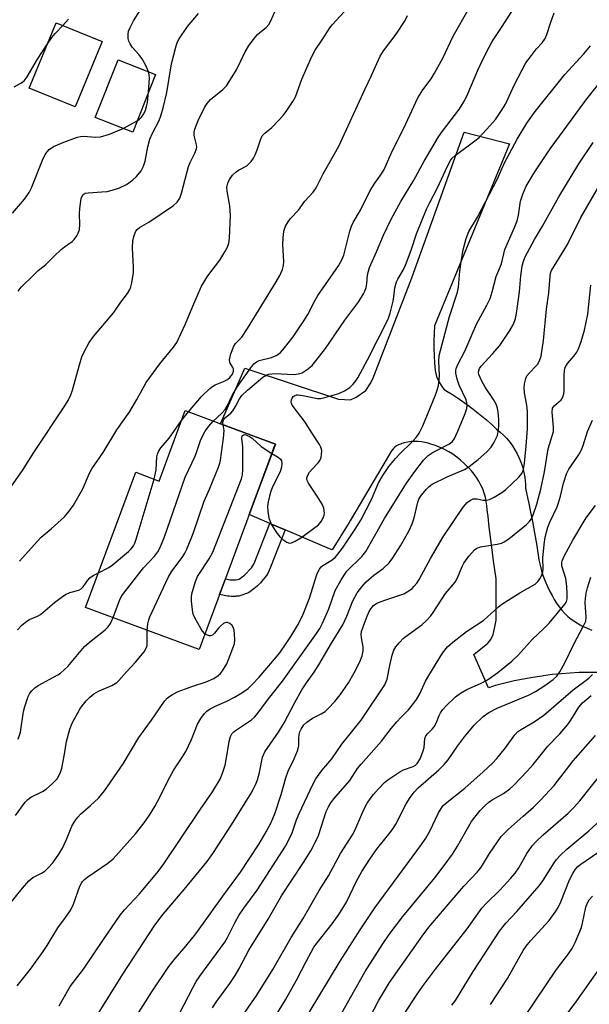
# Model space of a CAD drawing. Units: inches. Extents: x 1237772 to 1243772, y 597452 to 601452.
# Drawn here: x 1239126 to 1239282, y 600443 to 600713 of the extents above; entities that cross this region are included whole.
import ezdxf

# ---------------------------------------------------------------- set-up
doc = ezdxf.new("R2010")
doc.units = ezdxf.units.IN
doc.header["$MEASUREMENT"] = 0
for name, color, linetype in [('BLDG-Footprint', 5, 'Continuous'), ('TRANS-Non Street Sidewalk', 7, 'Continuous'), ('TRANS-Road', 130, 'Continuous'), ('Undefined', 1, 'Continuous')]:
    doc.layers.add(name, color=color, linetype=linetype)

msp = doc.modelspace()

# ---------------------------------------------------------------- linework, layer by layer
at = {"layer": 'BLDG-Footprint'}
for points, elevation in [([(1239148.97, 600706.75), (1239141.58, 600688.86), (1239129.03, 600694.05), (1239136.42, 600711.94)], 522.66), ([(1239163.6, 600697.73), (1239157.36, 600681.96), (1239147.13, 600686.01), (1239153.37, 600701.78)], 533.1), ([(1239196.38, 600596.59), (1239190.6, 600581.01), (1239175.52, 600540.38), (1239144.47, 600551.9), (1239158.18, 600588.86), (1239164.58, 600586.48), (1239171.72, 600605.74), (1239179.7, 600602.78), (1239181.38, 600602.15)], 534.23)]:
    msp.add_lwpolyline(points, close=True, dxfattribs=dict(at, elevation=elevation))
at = {"layer": 'TRANS-Non Street Sidewalk'}
msp.add_lwpolyline([(1239199.09, 600573.1), (1239195.23, 600563.38), (1239194.88, 600562.48), (1239194.79, 600562.26), (1239194.7, 600562.04), (1239194.61, 600561.83), (1239194.19, 600561.02), (1239192.29, 600558.58), (1239191.4, 600557.73), (1239190.52, 600556.95), (1239189.04, 600555.87), (1239186.4, 600554.96), (1239185.98, 600554.93), (1239185.63, 600554.92), (1239185.52, 600554.91), (1239185.05, 600554.89), (1239184.25, 600554.89), (1239183.71, 600554.92), (1239183.42, 600554.96), (1239183.33, 600554.97), (1239183.25, 600554.98), (1239181.11, 600555.44), (1239182.7, 600559.72), (1239184.04, 600559.47), (1239185.29, 600559.47), (1239185.64, 600559.47), (1239186.46, 600559.65), (1239187.93, 600560.72), (1239189.89, 600562.74), (1239190.56, 600563.93), (1239194.91, 600574.88)], close=True, dxfattribs=at)
at = {"layer": 'TRANS-Road'}
msp.add_lwpolyline([(1239284.37, 600534.06), (1239281.93, 600534.08), (1239279.49, 600534.03), (1239277.04, 600533.92), (1239274.59, 600533.73), (1239272.15, 600533.48), (1239269.7, 600533.16), (1239269.35, 600533.11), (1239266.78, 600532.73), (1239264.23, 600532.28), (1239261.68, 600531.76), (1239259.15, 600531.16), (1239256.64, 600530.48), (1239254.69, 600529.9), (1239250.65, 600538.96), (1239254.51, 600542.06), (1239255.31, 600543.1), (1239255.96, 600544.46), (1239256.45, 600546.54), (1239256.78, 600548.38), (1239256.76, 600559.74), (1239256.16, 600564.01), (1239255.59, 600568.28), (1239255.06, 600572.54), (1239254.9, 600573.88), (1239254.57, 600576.78), (1239254.37, 600578.56), (1239254.27, 600579.74), (1239254.09, 600580.91), (1239253.84, 600582.06), (1239253.51, 600583.19), (1239253.1, 600584.3), (1239252.62, 600585.38), (1239252.07, 600586.42), (1239251.45, 600587.42), (1239250.76, 600588.38), (1239250, 600589.29), (1239249.19, 600590.15), (1239248.98, 600590.35), (1239248.06, 600591.3), (1239247.07, 600592.19), (1239246.04, 600593.02), (1239244.95, 600593.79), (1239243.82, 600594.49), (1239242.64, 600595.13), (1239241.43, 600595.69), (1239240.18, 600596.19), (1239238.9, 600596.61), (1239238.21, 600596.81), (1239237.3, 600597.05), (1239236.37, 600597.22), (1239235.43, 600597.31), (1239234.48, 600597.32), (1239233.53, 600597.26), (1239232.58, 600597.12), (1239231.65, 600596.91), (1239230.73, 600596.62), (1239230.69, 600596.61), (1239230.11, 600596.38), (1239229.56, 600596.08), (1239229.06, 600595.71), (1239228.61, 600595.28), (1239228.22, 600594.8), (1239228.2, 600594.78), (1239216.98, 600575.78), (1239216.56, 600575.12), (1239211.9, 600567.65), (1239211.16, 600567.96), (1239199.09, 600573.1), (1239194.91, 600574.88), (1239189.22, 600577.3), (1239190.6, 600581.01), (1239195.58, 600594.44), (1239195.99, 600595.52), (1239196.38, 600596.59), (1239181.38, 600602.15), (1239188, 600617.37), (1239213.64, 600608.85), (1239216.92, 600608.72), (1239218.49, 600609.46), (1239221.16, 600611.24), (1239222.29, 600613.12), (1239223.01, 600614.41), (1239223.47, 600615.6), (1239233.71, 600642.13), (1239248, 600681.99), (1239260.43, 600678.77), (1239239.93, 600628.95), (1239239.81, 600626.91), (1239239.75, 600624.87), (1239239.75, 600622.83), (1239239.81, 600620.79), (1239239.94, 600618.76), (1239240.13, 600616.73), (1239240.14, 600616.71), (1239240.28, 600615.87), (1239240.5, 600615.06), (1239240.8, 600614.26), (1239241.17, 600613.5), (1239241.61, 600612.78), (1239242.12, 600612.1), (1239242.69, 600611.47), (1239242.84, 600611.33), (1239244.81, 600610.13), (1239246.74, 600608.88), (1239248.64, 600607.55), (1239250.51, 600606.17), (1239252.33, 600604.72), (1239254.11, 600603.22), (1239255.85, 600601.66), (1239256.87, 600600.69), (1239257.86, 600599.88), (1239258.8, 600599.01), (1239259.68, 600598.08), (1239260.49, 600597.11), (1239261.25, 600596.09), (1239261.94, 600595.02), (1239262.56, 600593.92), (1239263.1, 600592.78), (1239263.58, 600591.61), (1239263.98, 600590.42), (1239264.3, 600589.2), (1239264.54, 600587.96), (1239264.71, 600586.72), (1239264.79, 600585.46), (1239264.8, 600584.54), (1239265.49, 600581.5), (1239265.74, 600580.29), (1239266.13, 600578.45), (1239266.73, 600575.39), (1239267.29, 600572.34), (1239267.81, 600569.28), (1239268.29, 600566.22), (1239268.49, 600564.89), (1239268.81, 600563.41), (1239269.2, 600561.94), (1239269.67, 600560.48), (1239270.21, 600559.05), (1239270.82, 600557.64), (1239271.5, 600556.26), (1239272.14, 600555.1), (1239272.69, 600554.04), (1239273.3, 600553.03), (1239273.99, 600552.05), (1239274.73, 600551.13), (1239275.54, 600550.25), (1239276.4, 600549.44), (1239277.31, 600548.68), (1239278.27, 600547.99), (1239279.28, 600547.37), (1239280.2, 600546.87), (1239282.95, 600545.62)], dxfattribs=at)
at = {"layer": 'Undefined'}
for p, q in [((1239154.73, 600683, 524), (1239158.59, 600685.07, 524)), ((1239170.72, 600603.03, 532), (1239172.63, 600605.4, 532))]:
    msp.add_line(p, q, dxfattribs=at)
for points, elevation in [([(1239134.03, 600706.16), (1239135.23, 600707.84), (1239136.16, 600709), (1239138.2, 600711.2)], 522), ([(1239124.95, 600694.41), (1239126.75, 600695.36), (1239127.65, 600696.03), (1239128.51, 600697.15), (1239131.31, 600701.96), (1239134.03, 600706.16)], 522), ([(1239161.72, 600692.99), (1239161.91, 600696.74), (1239161.86, 600697.63), (1239161.69, 600698.49)], 524), ([(1239158.59, 600685.07), (1239159.14, 600685.45), (1239159.73, 600686.05), (1239160.37, 600687), (1239160.85, 600688), (1239161.15, 600688.97), (1239161.36, 600690.05), (1239161.72, 600692.99)], 524), ([(1239124.46, 600659.78), (1239127.78, 600663.62), (1239129.04, 600665.43), (1239129.64, 600666.7), (1239132.65, 600674.29), (1239133.4, 600675.89), (1239133.92, 600676.59), (1239134.53, 600677.21), (1239135.72, 600678.03), (1239138.98, 600679.38), (1239142.26, 600680.57), (1239143.08, 600680.81), (1239143.9, 600680.92), (1239147.15, 600680.63), (1239148.52, 600680.72), (1239151.01, 600681.44), (1239153.22, 600682.31), (1239154.73, 600683)], 524), ([(1239144.3, 600434.76), (1239154.7, 600451.49), (1239163.41, 600464.89), (1239165.65, 600467.94), (1239171.47, 600474.71), (1239177.77, 600482.36), (1239179.31, 600484.53), (1239184.39, 600492.39), (1239189.75, 600501.01), (1239190.97, 600503.34), (1239191.5, 600504.7), (1239192.08, 600506.66), (1239192.84, 600510.9), (1239193.47, 600512.32), (1239197.28, 600517.71), (1239198.78, 600520.3), (1239201.7, 600525.83), (1239203.65, 600529.28), (1239204.93, 600531.26), (1239207.01, 600534.15), (1239208.31, 600536.14), (1239211.75, 600542.1), (1239214.82, 600547.11), (1239215.98, 600549.46), (1239217.62, 600553.73), (1239218.77, 600555.89), (1239220, 600557.56), (1239221.18, 600558.87), (1239223.34, 600560.67), (1239225.89, 600562.55), (1239227.5, 600564.1), (1239228.54, 600565.49), (1239230.58, 600568.76), (1239232.86, 600572.74), (1239233.8, 600574.78), (1239234.36, 600576.37), (1239235.36, 600580.66), (1239235.67, 600581.5), (1239236.23, 600582.51), (1239237.7, 600584.28), (1239238.47, 600584.99), (1239239.31, 600585.61), (1239243.35, 600587.66), (1239248.11, 600589.66), (1239249.38, 600590.43), (1239251.86, 600592.41), (1239254.22, 600594.47), (1239255.38, 600595.77), (1239256.19, 600596.95), (1239257.13, 600598.97), (1239257.47, 600600.59), (1239257.53, 600601.7), (1239257.49, 600603.36), (1239257.35, 600605.33), (1239257.18, 600606.44), (1239256.8, 600607.52), (1239256.1, 600608.81), (1239253.79, 600612.21), (1239252.91, 600613.77), (1239252.08, 600615.67), (1239251.98, 600616.21), (1239252.02, 600616.66), (1239252.26, 600617.32), (1239252.7, 600617.95), (1239255.8, 600621.25), (1239257.8, 600623.62), (1239260.54, 600627.65), (1239261.53, 600629.43), (1239262.04, 600630.96), (1239262.32, 600632.35), (1239263.17, 600638.26), (1239263.57, 600642.63), (1239263.92, 600645.27), (1239264.24, 600646.62), (1239264.74, 600647.82), (1239267.32, 600652.55), (1239269.45, 600656.2), (1239273.89, 600664.31), (1239279.44, 600673.33), (1239283.35, 600679.13)], 544), ([(1239157.24, 600438.16), (1239162.62, 600446.62), (1239167.28, 600453.58), (1239169.02, 600455.83), (1239171.92, 600459.14), (1239174.63, 600462.5), (1239182.04, 600472.89), (1239186.83, 600479.37), (1239191.91, 600487.18), (1239193.89, 600490.43), (1239195.26, 600493.02), (1239196.31, 600495.68), (1239197.97, 600500.63), (1239199.27, 600505.2), (1239199.88, 600507.04), (1239201.57, 600510.47), (1239202.44, 600512.6), (1239202.76, 600513.95), (1239202.8, 600516.04), (1239202.91, 600517.08), (1239203.11, 600517.84), (1239203.44, 600518.58), (1239204.18, 600519.71), (1239204.96, 600520.46), (1239206.52, 600521.56), (1239208.89, 600522.72), (1239209.99, 600523.42), (1239210.83, 600524.18), (1239212.61, 600526.16), (1239214.08, 600527.97), (1239216.35, 600531.26), (1239217.97, 600533.95), (1239219.5, 600537.02), (1239220.15, 600538.59), (1239220.42, 600540.03), (1239220.37, 600541.13), (1239219.93, 600543.55), (1239219.89, 600544.43), (1239219.98, 600545.28), (1239220.39, 600546.59), (1239221.52, 600549.49), (1239222.07, 600550.77), (1239222.48, 600551.49), (1239223.2, 600552.37), (1239224.12, 600553.03), (1239226.31, 600553.9), (1239231.49, 600555.61), (1239232.9, 600556.44), (1239233.77, 600557.1), (1239234.38, 600557.67), (1239235.1, 600558.56), (1239235.72, 600559.51), (1239238.81, 600565.27), (1239242.3, 600571.24), (1239247.75, 600579.28), (1239248.27, 600579.97), (1239248.87, 600580.59), (1239249.8, 600581.27), (1239250.54, 600581.58), (1239251.55, 600581.63), (1239253.23, 600581.28), (1239254.15, 600581.23), (1239254.95, 600581.46), (1239256.26, 600582.1), (1239258.3, 600583.3), (1239259.46, 600584.2), (1239262.92, 600587.41), (1239263.49, 600588.07), (1239263.79, 600588.55), (1239264.23, 600589.61), (1239264.53, 600591.34), (1239265.03, 600596.03), (1239265.34, 600600.77), (1239265.39, 600603.84), (1239265.34, 600605.52), (1239265.18, 600607.21), (1239264.57, 600610.59), (1239264.49, 600611.98), (1239264.58, 600613.11), (1239264.88, 600614.5), (1239265.21, 600615.25), (1239265.87, 600616.12), (1239267.64, 600617.88), (1239268.15, 600618.5), (1239268.75, 600619.65), (1239269.08, 600620.69), (1239269.71, 600624.95), (1239270.52, 600633.56), (1239271.2, 600638.03), (1239271.54, 600642.58), (1239271.7, 600643.4), (1239271.97, 600644.11), (1239272.63, 600645.32), (1239276.31, 600651.25), (1239279.99, 600658.61), (1239285.92, 600668.82)], 546), ([(1239170.28, 600440.93), (1239173.76, 600447.74), (1239174.75, 600449.51), (1239175.72, 600450.96), (1239182.56, 600460.24), (1239183.29, 600461.52), (1239185.37, 600465.75), (1239186.37, 600467.52), (1239187.77, 600469.57), (1239191.38, 600474.5), (1239199.15, 600486.56), (1239200.87, 600489.92), (1239202.18, 600493.72), (1239202.91, 600495.47), (1239206.66, 600503.4), (1239207.5, 600504.95), (1239209.12, 600507.23), (1239211.86, 600510.48), (1239214.6, 600514.46), (1239219.83, 600521.05), (1239226.29, 600530.67), (1239226.74, 600531.56), (1239226.97, 600532.28), (1239227.67, 600535.95), (1239228.37, 600538.82), (1239228.84, 600540.15), (1239229.37, 600541.1), (1239230.26, 600542.22), (1239231.47, 600543.45), (1239232.8, 600544.5), (1239236.44, 600547.09), (1239237.71, 600548.29), (1239238.89, 600549.57), (1239239.56, 600550.48), (1239242.96, 600555.68), (1239245.55, 600558.79), (1239246.2, 600560.01), (1239247.46, 600563.05), (1239247.94, 600564), (1239249.3, 600565.87), (1239250.83, 600567.63), (1239251.5, 600568.11), (1239252.51, 600568.48), (1239257.07, 600569.21), (1239258.21, 600569.51), (1239259.02, 600569.87), (1239260.23, 600570.7), (1239265.06, 600574.61), (1239265.92, 600575.39), (1239266.4, 600576.03), (1239266.8, 600576.94), (1239267.9, 600580.18), (1239268.97, 600584.22), (1239269.98, 600589), (1239271.06, 600595.31), (1239272.45, 600600.02), (1239272.5, 600601.18), (1239272.11, 600605.31), (1239272.23, 600606.39), (1239272.37, 600606.7), (1239272.69, 600607.1), (1239274.53, 600608.68), (1239274.84, 600609.09), (1239275.07, 600609.57), (1239275.29, 600610.35), (1239275.42, 600611.16), (1239275.38, 600615.36), (1239275.5, 600616.77), (1239275.69, 600617.55), (1239276.28, 600618.65), (1239278.08, 600620.62), (1239278.85, 600621.71), (1239279.35, 600622.68), (1239280.02, 600624.66), (1239280.93, 600627.81), (1239281.86, 600632.14), (1239282.73, 600640.1)], 548), ([(1239152, 600549.1), (1239153.75, 600553.81), (1239154.1, 600554.61), (1239154.53, 600555.34), (1239160.34, 600562.72), (1239163.42, 600566.01), (1239164.24, 600567.14), (1239164.81, 600568.1), (1239166.07, 600571.2), (1239171.68, 600587.55), (1239174.4, 600593.27), (1239175.02, 600594.87), (1239175.89, 600597.61), (1239176.5, 600598.9), (1239177.19, 600600.14), (1239178.16, 600601.47), (1239179.41, 600602.89)], 534), ([(1239163.25, 600586.98), (1239163.76, 600589.56), (1239163.99, 600593.08), (1239164.16, 600593.86), (1239164.44, 600594.57), (1239165.09, 600595.57), (1239167.34, 600598.2), (1239170.72, 600603.03)], 532), ([(1239179.2, 600442.27), (1239180.37, 600444.08), (1239183.93, 600448.98), (1239185.36, 600451.15), (1239186.39, 600452.88), (1239189.16, 600458.1), (1239194.39, 600466.56), (1239198.09, 600472.93), (1239204.07, 600482.02), (1239206.07, 600485.23), (1239207.15, 600487.32), (1239208.14, 600489.45), (1239210.31, 600496), (1239210.89, 600497.32), (1239211.54, 600498.4), (1239212.41, 600499.51), (1239216.72, 600504.52), (1239218.89, 600507.78), (1239219.83, 600509.02), (1239225.4, 600515.3), (1239228.07, 600518.74), (1239229.59, 600520.54), (1239230.77, 600521.84), (1239232.83, 600523.88), (1239233.94, 600525.23), (1239234.96, 600526.69), (1239235.88, 600528.22), (1239237.5, 600531.67), (1239238.4, 600533.29), (1239242.11, 600539.33), (1239243.44, 600541.05), (1239244.92, 600542.37), (1239248.71, 600545.28), (1239253.46, 600548.42), (1239257.44, 600552.04), (1239258.34, 600552.77), (1239263.24, 600555.91), (1239267.43, 600558.28), (1239268.23, 600558.95), (1239268.86, 600559.83), (1239269.32, 600560.84), (1239269.55, 600561.64), (1239269.62, 600562.49), (1239269.55, 600565.32), (1239269.88, 600569.08), (1239270.21, 600571.07), (1239270.93, 600573.84), (1239271.45, 600575.19), (1239273.44, 600579.45), (1239273.87, 600580.5), (1239274.4, 600582.33), (1239275.18, 600585.93), (1239276.06, 600588.42), (1239276.7, 600589.72), (1239279.31, 600593.6), (1239280.05, 600594.87), (1239280.55, 600596.17), (1239281.76, 600600.04), (1239283.14, 600603.11)], 550), ([(1239161.35, 600545.63), (1239161.49, 600547.43), (1239161.75, 600548.53), (1239162.03, 600549.35), (1239167.04, 600560.08), (1239168.03, 600561.84), (1239169.55, 600563.69), (1239171.04, 600565.8), (1239171.65, 600566.77), (1239172.16, 600567.8), (1239173.87, 600572.09), (1239176.91, 600580.93), (1239178.39, 600584.29), (1239180.82, 600590.29), (1239181.19, 600591.4), (1239181.38, 600592.23), (1239182.23, 600598.22), (1239182.34, 600600.28), (1239182.29, 600600.85), (1239182.06, 600601.9)], 536), ([(1239177.12, 600544.68), (1239176.45, 600545.37), (1239175.96, 600546.11), (1239174.39, 600548.99), (1239173.94, 600550.07), (1239173.7, 600551.22), (1239173.44, 600553.58), (1239173.4, 600554.76), (1239173.51, 600555.62), (1239174.52, 600559.01), (1239175.08, 600560.35), (1239178.31, 600565.19), (1239179.27, 600566.98), (1239187.11, 600587.08), (1239187.38, 600588.22), (1239187.48, 600589.67), (1239187.5, 600595.55), (1239187.43, 600596.73), (1239187.22, 600598.15), (1239187.34, 600598.81), (1239187.63, 600599.08), (1239188.03, 600599.17), (1239188.52, 600599.06), (1239189.29, 600598.71), (1239190.01, 600598.21), (1239192.53, 600595.95), (1239195.44, 600594.05)], 538), ([(1239147.99, 600561.39), (1239150.78, 600562.77), (1239151.74, 600563.41), (1239156.18, 600567.19), (1239156.95, 600567.93), (1239157.54, 600568.72), (1239157.92, 600569.48), (1239158.31, 600570.6), (1239163.25, 600586.98)], 532), ([(1239187.55, 600440.38), (1239191.32, 600445.76), (1239195.72, 600452.73), (1239200.68, 600461.49), (1239204.01, 600466.76), (1239208.4, 600474.44), (1239210.89, 600478.45), (1239214.18, 600484.48), (1239217.67, 600489.95), (1239218.44, 600491.47), (1239219.74, 600494.66), (1239220.72, 600496.75), (1239221.52, 600498.28), (1239222.33, 600499.52), (1239223.23, 600500.69), (1239224.63, 600502.25), (1239226.28, 600503.97), (1239227.16, 600504.72), (1239230.46, 600506.92), (1239231.48, 600507.39), (1239234.12, 600508.34), (1239234.69, 600508.69), (1239235.2, 600509.2), (1239235.99, 600510.46), (1239236.77, 600512.39), (1239237.05, 600513.52), (1239237.3, 600515.98), (1239237.56, 600516.69), (1239238.07, 600517.34), (1239239.31, 600518.54), (1239239.86, 600519.21), (1239240.39, 600520.21), (1239241.19, 600522.26), (1239241.56, 600523), (1239242.23, 600523.96), (1239243.19, 600525.02), (1239245.69, 600527.38), (1239247.06, 600528.43), (1239248.78, 600529.46), (1239252.55, 600531.02), (1239254.44, 600532.05), (1239257.24, 600534.06), (1239261.1, 600537.17), (1239262.92, 600538.94), (1239266.65, 600543.11), (1239269.86, 600546.08), (1239271.31, 600547.53), (1239275.69, 600552.82), (1239276.02, 600553.47), (1239276.19, 600554.25), (1239276.21, 600555.4), (1239276.09, 600557.74), (1239275.83, 600559.76), (1239274.79, 600563.28), (1239274.75, 600564.08), (1239274.86, 600564.62), (1239275.42, 600565.93), (1239277.76, 600570.32), (1239280.56, 600575.06), (1239281.41, 600576.38), (1239283.93, 600579.75)], 552), ([(1239125.83, 600545.72), (1239127.06, 600546.99), (1239128.39, 600548.15), (1239129.13, 600548.6), (1239131.33, 600549.45), (1239132.12, 600549.91), (1239135.93, 600553.19), (1239137.77, 600554.63), (1239138.96, 600555.44), (1239140.17, 600555.95), (1239142.59, 600556.61), (1239143.3, 600556.96), (1239143.82, 600557.49), (1239145.05, 600559.36), (1239145.59, 600559.99), (1239146.54, 600560.65), (1239147.99, 600561.39)], 532), ([(1239126.03, 600515.8), (1239126.63, 600517.7), (1239127.52, 600523.39), (1239127.81, 600524.8), (1239128.76, 600527.5), (1239129.25, 600528.4), (1239129.76, 600529.09), (1239130.56, 600529.88), (1239131.46, 600530.5), (1239136.89, 600533.43), (1239137.61, 600533.91), (1239138.63, 600534.76), (1239139.6, 600535.73), (1239144.21, 600541.21), (1239145.95, 600542.76), (1239149.81, 600545.78), (1239150.64, 600546.54), (1239151.28, 600547.49), (1239152, 600549.1)], 534), ([(1239121.44, 600467.91), (1239127.17, 600475.08), (1239128.93, 600477.07), (1239130.01, 600477.99), (1239132.4, 600479.15), (1239133.32, 600479.73), (1239134.15, 600480.47), (1239135.47, 600481.93), (1239137.13, 600484.33), (1239138.11, 600485.96), (1239139.2, 600488.34), (1239140.7, 600491.97), (1239141.53, 600493.39), (1239142.36, 600494.5), (1239143.11, 600495.32), (1239145.85, 600497.64), (1239148.01, 600499.64), (1239149.66, 600501.68), (1239154.79, 600509.08), (1239159.01, 600516.31), (1239162.48, 600520.99), (1239166.02, 600526.22), (1239166.81, 600527.05), (1239167.47, 600527.59), (1239168.23, 600528.06), (1239169.82, 600528.86), (1239173.81, 600530.37), (1239177.47, 600531.55), (1239179.54, 600532.41), (1239180.72, 600533.21), (1239181.36, 600533.81), (1239181.91, 600534.48), (1239183.07, 600536.43), (1239185.17, 600541.9), (1239185.3, 600543.04), (1239185.23, 600544.52), (1239185.08, 600545.68), (1239184.83, 600546.48), (1239184.53, 600546.92), (1239183.94, 600547.45), (1239183.29, 600547.77), (1239182.86, 600547.76), (1239182.23, 600547.45), (1239181.41, 600546.77), (1239180.83, 600546.17), (1239179.74, 600544.81), (1239179.14, 600544.3), (1239178.7, 600544.15), (1239178.25, 600544.15), (1239177.59, 600544.38), (1239177.12, 600544.68)], 538), ([(1239125.25, 600494.95), (1239127.96, 600498.55), (1239128.64, 600499.29), (1239129.44, 600499.9), (1239132.68, 600501.52), (1239133.67, 600502.12), (1239135.45, 600503.69), (1239136.65, 600504.99), (1239137.49, 600506.5), (1239137.97, 600507.87), (1239138.74, 600511.67), (1239139.22, 600515.22), (1239140.17, 600518.6), (1239140.83, 600520.21), (1239142.88, 600524.07), (1239143.52, 600524.99), (1239144.62, 600526.28), (1239145.6, 600527.29), (1239146.73, 600528.25), (1239147.97, 600528.97), (1239151.63, 600530.5), (1239152.97, 600531.34), (1239153.58, 600531.92), (1239155.65, 600534.28), (1239158.12, 600536.86), (1239160.46, 600539.75), (1239161.15, 600540.94), (1239161.28, 600541.49), (1239161.35, 600542.35), (1239161.35, 600545.63)], 536), ([(1239211.61, 600435.69), (1239220.94, 600452.23), (1239225.74, 600459.76), (1239227.53, 600462.33), (1239231.3, 600467.28), (1239240.04, 600477.9), (1239242.86, 600481.58), (1239244.8, 600484.34), (1239246.23, 600486.56), (1239248.92, 600491.41), (1239250.05, 600493.29), (1239250.92, 600494.46), (1239252.43, 600496.28), (1239253.86, 600497.78), (1239254.75, 600498.55), (1239255.73, 600499.18), (1239258.78, 600500.91), (1239260.55, 600502.23), (1239261.6, 600503.24), (1239265.28, 600507.1), (1239266.88, 600508.85), (1239270.89, 600513.86), (1239274.19, 600517.3), (1239276.44, 600519.88), (1239277.26, 600521.02), (1239279.41, 600524.62), (1239280.42, 600525.81), (1239282.76, 600527.76)], 558), ([(1239220.94, 600437.14), (1239224.61, 600444.19), (1239227.65, 600449.2), (1239236.53, 600461.9), (1239238.36, 600464.37), (1239247.91, 600475.62), (1239251.58, 600479.45), (1239252.46, 600480.47), (1239253.06, 600481.35), (1239254.95, 600484.54), (1239258.18, 600489.2), (1239260.04, 600491.05), (1239264.17, 600494.75), (1239267, 600497.17), (1239269, 600499.2), (1239272.64, 600503.16), (1239277.85, 600509.85), (1239283.98, 600516.86)], 560), ([(1239230.41, 600438.74), (1239234.96, 600445.74), (1239236.62, 600448.16), (1239240.17, 600452.89), (1239248.88, 600463.87), (1239252.86, 600469.58), (1239254.02, 600470.86), (1239257.76, 600474.52), (1239260.83, 600477.81), (1239261.98, 600479.16), (1239262.95, 600480.58), (1239265.19, 600484.51), (1239266.61, 600486.59), (1239267.77, 600487.85), (1239269.61, 600489.64), (1239276.48, 600495.59), (1239277.94, 600496.98), (1239279.66, 600498.94), (1239286.03, 600506.94)], 562), ([(1239244.69, 600443), (1239245.7, 600444.3), (1239250.52, 600452.2), (1239253.56, 600457.01), (1239257.74, 600463.25), (1239259.48, 600465.42), (1239262.45, 600468.68), (1239268.53, 600475.63), (1239269.53, 600477.06), (1239272.62, 600481.94), (1239273.31, 600482.87), (1239274.28, 600483.95), (1239276.12, 600485.67), (1239282.1, 600490.71), (1239284.44, 600492.81)], 564), ([(1239255.22, 600443.2), (1239259.88, 600450.33), (1239264.21, 600457.93), (1239264.98, 600459.15), (1239266.17, 600460.63), (1239271.25, 600466.23), (1239273.13, 600468.73), (1239273.71, 600469.74), (1239274.45, 600471.33), (1239276.81, 600477.33), (1239277.76, 600479.09), (1239278.54, 600480.28), (1239279.14, 600480.93), (1239279.98, 600481.61), (1239284.57, 600484.76)], 566), ([(1239261.61, 600435.42), (1239273.26, 600452.75), (1239276.58, 600457.09), (1239277.61, 600458.55), (1239278.41, 600460.14), (1239280.1, 600464.29), (1239280.41, 600465.43), (1239281.29, 600469.79), (1239281.65, 600470.85), (1239282.21, 600471.81), (1239283.14, 600472.87)], 568)]:
    msp.add_lwpolyline(points, dxfattribs=dict(at, elevation=elevation))
for points in [[(1239182.06, 600601.9, 536), (1239181.99, 600602.59, 536), (1239182.23, 600603.26, 536), (1239182.73, 600603.85, 536), (1239184.19, 600605.07, 536), (1239184.73, 600605.69, 536), (1239185.48, 600606.88, 536), (1239186.57, 600609, 536), (1239187.24, 600609.93, 536), (1239188.72, 600611.31, 536), (1239192.97, 600614.87, 536), (1239194.08, 600615.53, 536), (1239194.57, 600615.7, 536), (1239195.38, 600615.84, 536), (1239196.17, 600615.88, 536), (1239201.5, 600615.68, 536), (1239202.64, 600615.78, 536), (1239203.71, 600616.11, 536), (1239205.12, 600617.02, 536), (1239206.41, 600618.14, 536), (1239210.08, 600622.71, 536), (1239215.35, 600630.47, 536), (1239219.2, 600635.58, 536), (1239220.54, 600637.69, 536), (1239220.89, 600638.43, 536), (1239221.19, 600639.43, 536), (1239221.37, 600640.46, 536), (1239221.57, 600642.88, 536), (1239222.11, 600644.95, 536), (1239224.08, 600649.24, 536), (1239225.95, 600653.77, 536), (1239228.04, 600658.2, 536), (1239230.72, 600662.99, 536), (1239234.28, 600668.86, 536), (1239237.13, 600674.07, 536), (1239241.05, 600680.72, 536), (1239242.1, 600682.24, 536), (1239246.55, 600688.09, 536), (1239248.09, 600690.59, 536), (1239249.03, 600692.43, 536), (1239251.81, 600698.95, 536), (1239253.13, 600701.85, 536), (1239254.86, 600705.23, 536), (1239255.74, 600706.75, 536), (1239258.29, 600710.59, 536), (1239268.4, 600726.4, 536)], [(1239179.41, 600602.89, 534), (1239181.65, 600604.98, 534), (1239182.61, 600606.06, 534), (1239183.16, 600606.97, 534), (1239184.58, 600609.86, 534), (1239186.01, 600612.33, 534), (1239189.63, 600617.46, 534), (1239190.49, 600618.53, 534), (1239191.23, 600619.11, 534), (1239191.94, 600619.44, 534), (1239195.31, 600620.32, 534), (1239196.58, 600620.81, 534), (1239197.33, 600621.29, 534), (1239197.76, 600621.67, 534), (1239198.9, 600622.98, 534), (1239201.23, 600625.97, 534), (1239204.21, 600630.3, 534), (1239205.27, 600632.06, 534), (1239207.3, 600635.98, 534), (1239208.02, 600637.23, 534), (1239210.07, 600640.31, 534), (1239213.67, 600645.34, 534), (1239214.59, 600647.05, 534), (1239215.09, 600648.31, 534), (1239216.79, 600654.84, 534), (1239217.22, 600656.23, 534), (1239217.65, 600657.24, 534), (1239219.63, 600660.58, 534), (1239222.34, 600666.01, 534), (1239223.58, 600668, 534), (1239225.41, 600670.57, 534), (1239226.11, 600671.73, 534), (1239228.04, 600676.14, 534), (1239232.11, 600684.23, 534), (1239235.34, 600691.34, 534), (1239236.77, 600693.58, 534), (1239239.01, 600696.6, 534), (1239239.94, 600698.08, 534), (1239242.19, 600702.22, 534), (1239244.99, 600708.26, 534), (1239249.46, 600716.1, 534)], [(1239124.22, 600585.08, 528), (1239127.23, 600589.36, 528), (1239130.29, 600594.31, 528), (1239138.78, 600607.08, 528), (1239139.69, 600608.55, 528), (1239140.4, 600610.04, 528), (1239140.89, 600611.38, 528), (1239142.79, 600618.26, 528), (1239143.47, 600620.47, 528), (1239144.07, 600621.8, 528), (1239145.46, 600624.38, 528), (1239146.64, 600626.05, 528), (1239152.22, 600632.6, 528), (1239154.15, 600635.44, 528), (1239155.92, 600637.83, 528), (1239156.55, 600638.93, 528), (1239156.82, 600639.68, 528), (1239157.08, 600640.77, 528), (1239157.53, 600643.57, 528), (1239157.54, 600645.01, 528), (1239157.33, 600650.24, 528), (1239157.4, 600652.3, 528), (1239157.71, 600653.66, 528), (1239158.25, 600654.91, 528), (1239158.58, 600655.35, 528), (1239159.23, 600655.89, 528), (1239161.77, 600657.32, 528), (1239168.52, 600661.86, 528), (1239169.53, 600662.8, 528), (1239170.24, 600663.89, 528), (1239170.71, 600665.25, 528), (1239172.62, 600672.59, 528), (1239173.05, 600673.66, 528), (1239174.38, 600676.2, 528), (1239174.82, 600677.44, 528), (1239174.89, 600677.94, 528), (1239174.84, 600678.47, 528), (1239174.31, 600680.35, 528), (1239174.17, 600681.16, 528), (1239174.2, 600681.96, 528), (1239174.38, 600682.78, 528), (1239175.22, 600685.18, 528), (1239177.01, 600688.71, 528), (1239177.77, 600689.84, 528), (1239178.66, 600690.88, 528), (1239182.04, 600693.64, 528), (1239183.03, 600694.67, 528), (1239184.13, 600696.35, 528), (1239185.77, 600699.07, 528), (1239188.11, 600703.97, 528), (1239188.99, 600705.47, 528), (1239190.54, 600707.57, 528), (1239191.47, 600708.67, 528), (1239192.1, 600709.24, 528), (1239193.89, 600710.6, 528), (1239194.62, 600711.44, 528), (1239195.17, 600712.45, 528), (1239196.45, 600715.37, 528)], [(1239125.98, 600638.43, 526), (1239126.86, 600639.51, 526), (1239130.23, 600642.85, 526), (1239131.53, 600644.07, 526), (1239133.58, 600645.75, 526), (1239135.91, 600648.07, 526), (1239137.82, 600649.83, 526), (1239138.71, 600650.56, 526), (1239140.75, 600652, 526), (1239141.34, 600652.62, 526), (1239142.04, 600653.55, 526), (1239142.47, 600654.3, 526), (1239142.78, 600655.31, 526), (1239142.89, 600656.73, 526), (1239142.76, 600659.62, 526), (1239142.88, 600661.11, 526), (1239143.25, 600663.78, 526), (1239143.41, 600664.31, 526), (1239143.78, 600664.88, 526), (1239144.33, 600665.23, 526), (1239145.13, 600665.41, 526), (1239148.91, 600665.6, 526), (1239150.36, 600665.77, 526), (1239152.37, 600666.24, 526), (1239153.76, 600666.75, 526), (1239155.63, 600667.65, 526), (1239157.31, 600668.79, 526), (1239158.37, 600669.8, 526), (1239159.65, 600671.41, 526), (1239160.3, 600672.68, 526), (1239160.77, 600674.01, 526), (1239161.46, 600677.93, 526), (1239162.02, 600680.04, 526), (1239162.64, 600681.47, 526), (1239164.56, 600685.14, 526), (1239165.04, 600686.43, 526), (1239165.7, 600688.62, 526), (1239166.66, 600692.79, 526), (1239167.98, 600700.68, 526), (1239169.21, 600705.6, 526), (1239169.49, 600706.44, 526), (1239169.87, 600707.24, 526), (1239172.37, 600710.9, 526), (1239175.35, 600714.44, 526)], [(1239126.4, 600564.52, 530), (1239131.19, 600569.97, 530), (1239132.34, 600571.12, 530), (1239135.02, 600573.41, 530), (1239138.66, 600576.7, 530), (1239140.01, 600578.22, 530), (1239141.15, 600579.84, 530), (1239143.67, 600584.31, 530), (1239145.58, 600588.59, 530), (1239146.2, 600589.8, 530), (1239149.29, 600594.27, 530), (1239152.97, 600600.47, 530), (1239156.59, 600605.52, 530), (1239158.47, 600608.77, 530), (1239161.01, 600613.41, 530), (1239164.78, 600618.52, 530), (1239168.51, 600623.11, 530), (1239169.43, 600624.44, 530), (1239171.82, 600629.48, 530), (1239173.78, 600634.36, 530), (1239176.18, 600639.84, 530), (1239177.95, 600642.62, 530), (1239181.16, 600646.95, 530), (1239182.57, 600649.22, 530), (1239183.28, 600650.52, 530), (1239183.64, 600651.56, 530), (1239183.86, 600652.95, 530), (1239184.09, 600659.16, 530), (1239183.97, 600661.77, 530), (1239183.21, 600665.84, 530), (1239183.15, 600666.89, 530), (1239183.38, 600667.99, 530), (1239183.85, 600669.04, 530), (1239184.66, 600670.16, 530), (1239185.63, 600671.13, 530), (1239186.3, 600671.58, 530), (1239188.54, 600672.79, 530), (1239189.72, 600673.94, 530), (1239190.38, 600674.83, 530), (1239190.88, 600675.81, 530), (1239191.39, 600677.1, 530), (1239192.31, 600679.9, 530), (1239192.8, 600680.93, 530), (1239193.53, 600681.73, 530), (1239195.38, 600683.28, 530), (1239197.28, 600685.18, 530), (1239198.48, 600686.51, 530), (1239199.51, 600687.94, 530), (1239201.14, 600690.39, 530), (1239201.86, 600691.66, 530), (1239203.62, 600696.48, 530), (1239206.37, 600702.66, 530), (1239207.28, 600704.44, 530), (1239209.17, 600707.2, 530), (1239211.27, 600710.53, 530), (1239211.94, 600711.34, 530), (1239215.24, 600714.87, 530)], [(1239161.69, 600698.49, 524), (1239161.07, 600700, 524), (1239159.96, 600702.04, 524), (1239159.07, 600703.24, 524), (1239157.23, 600705.25, 524), (1239156.64, 600706.16, 524), (1239156.28, 600706.87, 524), (1239156.08, 600707.64, 524), (1239156.09, 600708.77, 524), (1239156.25, 600709.62, 524), (1239156.64, 600710.65, 524), (1239157.6, 600712.42, 524), (1239159.46, 600715.42, 524)], [(1239172.63, 600605.4, 532), (1239176.21, 600609.61, 532), (1239178.49, 600611.81, 532), (1239179.16, 600612.35, 532), (1239179.88, 600612.8, 532), (1239182.24, 600613.72, 532), (1239183.28, 600614.3, 532), (1239183.97, 600614.84, 532), (1239184.62, 600615.74, 532), (1239184.93, 600616.59, 532), (1239184.92, 600617.23, 532), (1239184.78, 600617.59, 532), (1239183.97, 600618.94, 532), (1239183.86, 600619.67, 532), (1239184.2, 600621.27, 532), (1239184.98, 600623.38, 532), (1239185.49, 600624.16, 532), (1239187.17, 600625.83, 532), (1239188.78, 600628.2, 532), (1239196.58, 600640.97, 532), (1239197.59, 600642.75, 532), (1239198.3, 600644.35, 532), (1239198.58, 600645.44, 532), (1239198.69, 600646.56, 532), (1239198.43, 600651.22, 532), (1239198.48, 600652.93, 532), (1239198.71, 600654.91, 532), (1239198.84, 600655.45, 532), (1239199.17, 600656.2, 532), (1239199.86, 600657.41, 532), (1239200.5, 600658.32, 532), (1239202.69, 600660.59, 532), (1239204.46, 600663.05, 532), (1239206.72, 600665.56, 532), (1239207.54, 600666.73, 532), (1239209.47, 600670.56, 532), (1239213.77, 600678.17, 532), (1239220.93, 600693.87, 532), (1239222.68, 600697.44, 532), (1239224.11, 600700.75, 532), (1239225.06, 600702.76, 532), (1239225.98, 600704.19, 532), (1239229.47, 600708.82, 532), (1239231.85, 600712.5, 532), (1239232.56, 600713.9, 532)], [(1239195.44, 600594.05, 538), (1239197.16, 600592.97, 538), (1239197.78, 600592.45, 538), (1239198.07, 600592.04, 538), (1239198.17, 600591.34, 538), (1239198.03, 600590.29, 538), (1239197.66, 600588.96, 538), (1239195.66, 600585.05, 538), (1239195.14, 600583.74, 538), (1239194.76, 600582.38, 538), (1239194.39, 600580.74, 538), (1239194.25, 600579.63, 538), (1239194.33, 600578.18, 538), (1239194.61, 600576.44, 538), (1239194.92, 600575.41, 538), (1239195.35, 600574.48, 538), (1239196.85, 600572.16, 538), (1239197.57, 600571.23, 538), (1239198.41, 600570.48, 538), (1239199.55, 600569.71, 538), (1239200.26, 600569.48, 538), (1239200.77, 600569.54, 538), (1239201.82, 600569.98, 538), (1239203.37, 600570.9, 538), (1239208.19, 600574.53, 538), (1239208.93, 600575.41, 538), (1239209.5, 600576.38, 538), (1239209.78, 600577.16, 538), (1239209.81, 600577.7, 538), (1239209.6, 600579.06, 538), (1239209.19, 600580.11, 538), (1239207.83, 600582.33, 538), (1239205.42, 600585.93, 538), (1239205.07, 600586.66, 538), (1239204.98, 600587.1, 538), (1239205.1, 600587.76, 538), (1239205.75, 600588.89, 538), (1239206.45, 600589.76, 538), (1239208.08, 600591.45, 538), (1239208.57, 600592.14, 538), (1239208.87, 600592.94, 538), (1239209.03, 600593.8, 538), (1239209.09, 600594.66, 538), (1239209.03, 600595.22, 538), (1239208.84, 600595.74, 538), (1239208.43, 600596.49, 538), (1239206.14, 600599.9, 538), (1239204.52, 600602.63, 538), (1239200.99, 600607.28, 538), (1239200.77, 600607.74, 538), (1239200.7, 600608.23, 538), (1239200.79, 600608.73, 538), (1239200.99, 600609.2, 538), (1239201.28, 600609.61, 538), (1239201.67, 600609.89, 538), (1239202.16, 600610.03, 538), (1239202.64, 600610.06, 538), (1239203.93, 600609.91, 538), (1239207.94, 600609.11, 538), (1239208.78, 600609.11, 538), (1239209.89, 600609.33, 538), (1239213.75, 600610.47, 538), (1239215.34, 600611.13, 538), (1239216.78, 600612.07, 538), (1239217.62, 600612.86, 538), (1239218.17, 600613.53, 538), (1239218.93, 600614.77, 538), (1239221.59, 600619.64, 538), (1239227.23, 600630.79, 538), (1239227.78, 600632.42, 538), (1239228.63, 600635.75, 538), (1239228.84, 600636.86, 538), (1239229.1, 600639.36, 538), (1239229.52, 600640.96, 538), (1239229.89, 600641.72, 538), (1239231.37, 600644.18, 538), (1239231.97, 600645.52, 538), (1239233.56, 600649.63, 538), (1239235.02, 600654.18, 538), (1239237.69, 600660.86, 538), (1239238.6, 600662.71, 538), (1239240.76, 600666.75, 538), (1239243.46, 600672.64, 538), (1239244.28, 600674.19, 538), (1239244.79, 600674.85, 538), (1239245.59, 600675.58, 538), (1239250.97, 600679.58, 538), (1239252.11, 600680.51, 538), (1239255.07, 600683.66, 538), (1239256.57, 600685.44, 538), (1239258.44, 600688.14, 538), (1239259.31, 600689.6, 538), (1239261.84, 600695.01, 538), (1239264.92, 600700.92, 538), (1239266.43, 600703, 538), (1239267.86, 600704.77, 538), (1239269.4, 600706.46, 538), (1239270.21, 600707.65, 538), (1239270.67, 600708.71, 538), (1239271.72, 600712.06, 538), (1239272.63, 600714.6, 538)], [(1239138.2, 600711.2, 522), (1239139.75, 600712.88, 522)], [(1239125.77, 600448.34, 540), (1239129.38, 600452.87, 540), (1239132.9, 600457.69, 540), (1239133.99, 600459.37, 540), (1239136.88, 600464.16, 540), (1239139.01, 600466.98, 540), (1239140.39, 600469.1, 540), (1239141.14, 600470.63, 540), (1239142.93, 600475.6, 540), (1239143.31, 600476.37, 540), (1239143.63, 600476.83, 540), (1239144.18, 600477.4, 540), (1239145.04, 600478.12, 540), (1239150.58, 600481.91, 540), (1239152.04, 600483.11, 540), (1239158.12, 600489.94, 540), (1239160.46, 600492.95, 540), (1239161.95, 600495.04, 540), (1239163.4, 600497.39, 540), (1239164.77, 600499.91, 540), (1239166.95, 600504.38, 540), (1239168.57, 600507.4, 540), (1239171.02, 600510.96, 540), (1239171.92, 600512.4, 540), (1239173.47, 600515.75, 540), (1239175.12, 600519.95, 540), (1239176.01, 600521.46, 540), (1239177.03, 600522.88, 540), (1239177.63, 600523.47, 540), (1239178.57, 600524.09, 540), (1239180.34, 600525, 540), (1239183.08, 600526.26, 540), (1239185.17, 600527.35, 540), (1239187.22, 600528.52, 540), (1239188.92, 600529.68, 540), (1239190.04, 600530.74, 540), (1239191.93, 600532.8, 540), (1239196.18, 600537.68, 540), (1239197.59, 600539.45, 540), (1239199.37, 600542.01, 540), (1239200.6, 600543.95, 540), (1239202.4, 600546.96, 540), (1239203.77, 600549.58, 540), (1239205.7, 600554.38, 540), (1239207.76, 600560.87, 540), (1239208.06, 600561.67, 540), (1239208.44, 600562.36, 540), (1239208.9, 600562.95, 540), (1239209.39, 600563.38, 540), (1239211.64, 600564.73, 540), (1239212.71, 600565.58, 540), (1239213.48, 600566.44, 540), (1239214.73, 600568.11, 540), (1239218.4, 600573.54, 540), (1239219.77, 600575.8, 540), (1239222.69, 600581.38, 540), (1239224.56, 600585.94, 540), (1239225.79, 600587.98, 540), (1239227.46, 600590.41, 540), (1239229.23, 600592.69, 540), (1239230.43, 600593.96, 540), (1239233.78, 600597.2, 540), (1239234.9, 600598.43, 540), (1239235.68, 600599.57, 540), (1239236.71, 600601.63, 540), (1239240.11, 600609.76, 540), (1239240.59, 600611.08, 540), (1239241.02, 600612.63, 540), (1239241.23, 600614.05, 540), (1239241.33, 600615.5, 540), (1239241.11, 600619.26, 540), (1239241.23, 600620.87, 540), (1239244.05, 600631.5, 540), (1239246.24, 600638.13, 540), (1239246.47, 600639.51, 540), (1239246.83, 600643.95, 540), (1239247.19, 600646.58, 540), (1239247.8, 600649.73, 540), (1239248.6, 600652.91, 540), (1239249.35, 600654.77, 540), (1239251.66, 600658.71, 540), (1239257.18, 600669.23, 540), (1239258.32, 600671.94, 540), (1239259.2, 600673.79, 540), (1239262.54, 600680.07, 540), (1239265.18, 600684.46, 540), (1239267.49, 600687.65, 540), (1239275.58, 600697.8, 540), (1239280.75, 600703.41, 540), (1239282.58, 600705.64, 540)], [(1239137.23, 600442.85, 542), (1239138.01, 600444.1, 542), (1239140.28, 600448.13, 542), (1239143.89, 600452.85, 542), (1239149.38, 600461.02, 542), (1239153.95, 600467.61, 542), (1239155.14, 600469.09, 542), (1239159.21, 600473.51, 542), (1239163.99, 600479.17, 542), (1239165.69, 600481.39, 542), (1239175.92, 600496.68, 542), (1239179.19, 600501.41, 542), (1239181.26, 600504.83, 542), (1239181.94, 600506.47, 542), (1239182.67, 600508.73, 542), (1239182.96, 600510.2, 542), (1239183.73, 600515.21, 542), (1239184.11, 600516.57, 542), (1239184.5, 600517.26, 542), (1239185.04, 600517.85, 542), (1239185.73, 600518.38, 542), (1239189.82, 600521.08, 542), (1239190.68, 600521.83, 542), (1239191.26, 600522.46, 542), (1239194.85, 600527.33, 542), (1239198.35, 600531.7, 542), (1239204.41, 600540.31, 542), (1239207.68, 600544.72, 542), (1239208.54, 600546.09, 542), (1239209.3, 600547.59, 542), (1239210.97, 600551.52, 542), (1239212.77, 600556.55, 542), (1239214.3, 600559.29, 542), (1239215.37, 600561, 542), (1239215.97, 600561.79, 542), (1239220.03, 600565.81, 542), (1239221.15, 600567.18, 542), (1239226.27, 600576.24, 542), (1239232.23, 600585.85, 542), (1239234.25, 600588.72, 542), (1239236.88, 600592.17, 542), (1239238.16, 600593.5, 542), (1239239.51, 600594.4, 542), (1239244.05, 600596.63, 542), (1239244.79, 600597.25, 542), (1239245.38, 600598.08, 542), (1239246.33, 600600.15, 542), (1239248.3, 600604.95, 542), (1239248.76, 600606.32, 542), (1239248.86, 600607.12, 542), (1239248.78, 600607.88, 542), (1239248.54, 600608.68, 542), (1239246.68, 600612.73, 542), (1239246.09, 600614.35, 542), (1239245.74, 600615.96, 542), (1239245.74, 600616.73, 542), (1239245.85, 600617.26, 542), (1239246.31, 600618.34, 542), (1239248.23, 600622.06, 542), (1239251.4, 600629.44, 542), (1239254.28, 600634.63, 542), (1239255.11, 600636.4, 542), (1239255.71, 600638.26, 542), (1239256.82, 600642.46, 542), (1239258.29, 600645.96, 542), (1239259.13, 600649.85, 542), (1239261.8, 600655.88, 542), (1239262.53, 600657.74, 542), (1239262.89, 600659.29, 542), (1239263.43, 600663.08, 542), (1239264.08, 600665.01, 542), (1239265, 600667.17, 542), (1239267.22, 600670.81, 542), (1239271.6, 600677.44, 542), (1239275.4, 600682.57, 542), (1239281.28, 600690.73, 542), (1239287.73, 600698.76, 542)], [(1239195.72, 600438.83, 554), (1239199.17, 600444.47, 554), (1239202.16, 600449.82, 554), (1239204.79, 600454.95, 554), (1239206.93, 600458.88, 554), (1239207.81, 600460.11, 554), (1239211.96, 600465.26, 554), (1239213.77, 600467.8, 554), (1239215.83, 600471.19, 554), (1239218.56, 600476.94, 554), (1239220.02, 600479.63, 554), (1239222.22, 600483.01, 554), (1239224.08, 600485.65, 554), (1239227.43, 600489.79, 554), (1239228.6, 600491.38, 554), (1239229.3, 600492.57, 554), (1239232.21, 600498.14, 554), (1239233.27, 600499.89, 554), (1239234.33, 600501.31, 554), (1239235.43, 600502.49, 554), (1239241.14, 600507.46, 554), (1239242.58, 600508.87, 554), (1239243.66, 600510.2, 554), (1239246.24, 600513.92, 554), (1239248.15, 600516.43, 554), (1239250.8, 600519.61, 554), (1239253.22, 600522.01, 554), (1239254.81, 600523.12, 554), (1239257.07, 600524.32, 554), (1239265.63, 600527.88, 554), (1239267.54, 600528.85, 554), (1239270.09, 600530.5, 554), (1239272.34, 600532.17, 554), (1239273.36, 600533.11, 554), (1239274.21, 600534.23, 554), (1239275.57, 600536.69, 554), (1239278.02, 600541.83, 554), (1239280.72, 600546.8, 554), (1239281.3, 600548.13, 554), (1239281.45, 600549.24, 554), (1239281.21, 600551.85, 554), (1239281.16, 600553.23, 554), (1239281.22, 600554.34, 554), (1239281.42, 600555.81, 554), (1239281.77, 600557.2, 554), (1239282.73, 600560.18, 554)], [(1239203.01, 600436.64, 556), (1239214.12, 600455.09, 556), (1239219.58, 600463.62, 556), (1239223.62, 600469.67, 556), (1239236.36, 600487.01, 556), (1239237.55, 600488.75, 556), (1239238.62, 600490.62, 556), (1239241.03, 600495.63, 556), (1239241.72, 600496.82, 556), (1239242.33, 600497.62, 556), (1239243.35, 600498.6, 556), (1239248.24, 600502.41, 556), (1239253.25, 600506.84, 556), (1239255.79, 600509.22, 556), (1239256.96, 600510.52, 556), (1239259.35, 600513.47, 556), (1239261.91, 600517.01, 556), (1239262.62, 600517.8, 556), (1239263.42, 600518.38, 556), (1239267.19, 600520.52, 556), (1239269.83, 600522.38, 556), (1239277.84, 600529.29, 556), (1239282.18, 600532.51, 556), (1239283.17, 600533.49, 556)], [(1239269.35, 600431.5, 570), (1239278.83, 600444.2, 570), (1239284.93, 600452.83, 570)]]:
    msp.add_polyline3d(points, dxfattribs=at)

doc.saveas('drawing.dxf')
